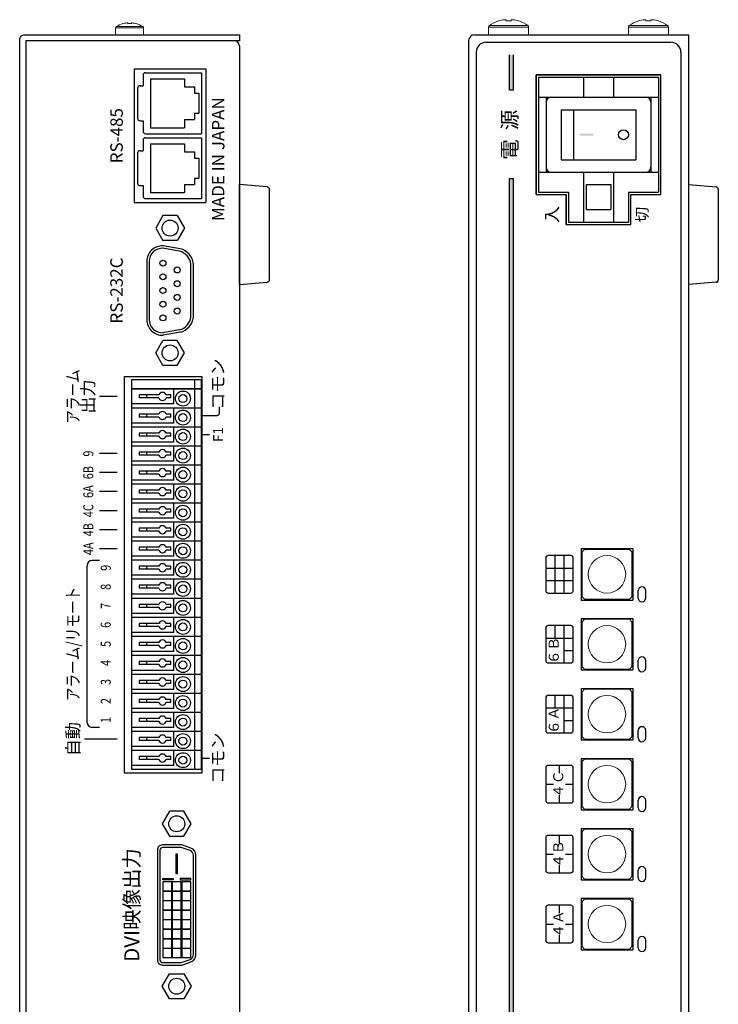
# Model space of a CAD drawing. Units: millimetres. Extents: x -89 to 955, y 321 to 959.
# Drawn here: x -89 to 50, y 550 to 747 of the extents above; entities that cross this region are included whole.
import ezdxf
from ezdxf.enums import TextEntityAlignment as Align

# ---------------------------------------------------------------- set-up
doc = ezdxf.new("R2010")
doc.units = ezdxf.units.MM
for name, color, linetype in [('1', 7, 'Continuous'), ('ねじ', 54, 'Continuous'), ('カバー', 1, 'Continuous'), ('シャーシ', 30, 'Continuous'), ('シルク印刷シャーシ', 6, 'Continuous'), ('ヒートシンク', 7, 'Continuous'), ('フロントシート', 42, 'Continuous'), ('基板FRONT', 3, 'Continuous'), ('基板IF', 4, 'Continuous'), ('基板MAIN', 104, 'Continuous'), ('部品', 1, 'Continuous')]:
    doc.layers.add(name, color=color, linetype=linetype)
doc.styles.add('SIMPLEX', font='simplex.shx', dxfattribs={"width": 0.8, "bigfont": 'bigfont.shx'})
doc.styles.add('幅0.8高さ2.3', font='txt.shx', dxfattribs={"width": 0.8, "height": 2.3, "bigfont": 'extfont.shx'})

# ---------------------------------------------------------------- blocks, each defined once
blk = doc.blocks.new('ゴム足H6')
at = {"layer": '1'}
for p, q in [((-9.538, -5.542), (-10, 0)), ((10, 0), (-10, 0)), ((10, 0), (9.538, -5.542)), ((9.04, -6), (-9.04, -6))]:
    blk.add_line(p, q, dxfattribs=at)
for centre, start, end in [((-9.04, -5.5), 184.82077, 270), ((-9.04, -5.501), 184.70651, 270), ((9.04, -5.5), 270, 355.17924), ((9.04, -5.5), 270, 355.17924)]:
    blk.add_arc(centre, 0.5, start, end, dxfattribs=at)

msp = doc.modelspace()

# ---------------------------------------------------------------- linework, layer by layer
at = {"layer": '1', "color": 80, "linetype": 'Continuous'}
for p, q in [((-53.04, 674.72), (-67.04, 674.72)), ((-67.04, 674.72), (-67.04, 672.92)), ((-54.34, 672.92), (-54.34, 674.72)), ((-53.04, 672.92), (-53.04, 674.72)), ((-67.04, 672.92), (-53.04, 672.92)), ((-67.04, 672.92), (-67.04, 669.92)), ((-53.04, 672.92), (-67.04, 672.92)), ((-58.54, 669.92), (-58.54, 672.92)), ((-54.34, 669.11), (-54.34, 672.92)), ((-53.04, 669.11), (-53.04, 672.92)), ((-65.54, 671.72), (-65.54, 671.12)), ((-61.58, 671.72), (-65.54, 671.72)), ((-61.58, 671.12), (-65.54, 671.12)), ((-64.04, 671.72), (-64.04, 671.12)), ((-59.14, 671.72), (-60.1, 671.72)), ((-59.14, 671.12), (-60.1, 671.12)), ((-59.14, 671.12), (-59.14, 671.72)), ((-67.04, 669.92), (-67.04, 669.11)), ((-58.54, 669.92), (-67.04, 669.92)), ((-53.04, 669.11), (-67.04, 669.11)), ((-67.04, 669.11), (-67.04, 666.11)), ((-53.04, 669.11), (-67.04, 669.11)), ((-58.54, 666.11), (-58.54, 669.11)), ((-54.34, 665.3), (-54.34, 669.11)), ((-53.04, 665.3), (-53.04, 669.11)), ((-65.54, 667.91), (-65.54, 667.31)), ((-61.58, 667.91), (-65.54, 667.91)), ((-61.58, 667.31), (-65.54, 667.31)), ((-64.04, 667.91), (-64.04, 667.31)), ((-59.14, 667.91), (-60.1, 667.91)), ((-59.14, 667.31), (-60.1, 667.31)), ((-59.14, 667.31), (-59.14, 667.91)), ((-67.04, 666.11), (-67.04, 665.3)), ((-58.54, 666.11), (-67.04, 666.11)), ((-53.04, 665.3), (-67.04, 665.3)), ((-67.04, 665.3), (-67.04, 662.3)), ((-53.04, 665.3), (-67.04, 665.3)), ((-58.54, 662.3), (-58.54, 665.3)), ((-54.34, 661.49), (-54.34, 665.3)), ((-53.04, 661.49), (-53.04, 665.3)), ((-67.04, 662.3), (-67.04, 661.49)), ((-58.54, 662.3), (-67.04, 662.3)), ((-65.54, 664.1), (-65.54, 663.5)), ((-61.58, 664.1), (-65.54, 664.1)), ((-61.58, 663.5), (-65.54, 663.5)), ((-64.04, 664.1), (-64.04, 663.5)), ((-59.14, 664.1), (-60.1, 664.1)), ((-59.14, 663.5), (-60.1, 663.5)), ((-59.14, 663.5), (-59.14, 664.1)), ((-53.04, 661.49), (-67.04, 661.49)), ((-67.04, 661.49), (-67.04, 658.49)), ((-53.04, 661.49), (-67.04, 661.49)), ((-65.54, 660.29), (-65.54, 659.69)), ((-61.58, 660.29), (-65.54, 660.29)), ((-64.04, 660.29), (-64.04, 659.69)), ((-59.14, 660.29), (-60.1, 660.29)), ((-59.14, 659.69), (-59.14, 660.29)), ((-58.54, 658.49), (-58.54, 661.49)), ((-54.34, 657.68), (-54.34, 661.49)), ((-53.04, 657.68), (-53.04, 661.49)), ((-67.04, 658.49), (-67.04, 657.68)), ((-58.54, 658.49), (-67.04, 658.49)), ((-61.58, 659.69), (-65.54, 659.69)), ((-59.14, 659.69), (-60.1, 659.69)), ((-53.04, 657.68), (-67.04, 657.68)), ((-67.04, 657.68), (-67.04, 654.68)), ((-53.04, 657.68), (-67.04, 657.68)), ((-65.54, 656.48), (-65.54, 655.88)), ((-61.58, 656.48), (-65.54, 656.48)), ((-64.04, 656.48), (-64.04, 655.88)), ((-59.14, 656.48), (-60.1, 656.48)), ((-59.14, 655.88), (-59.14, 656.48)), ((-58.54, 654.68), (-58.54, 657.68)), ((-54.34, 653.87), (-54.34, 657.68)), ((-53.04, 653.87), (-53.04, 657.68)), ((-67.04, 654.68), (-67.04, 653.87)), ((-58.54, 654.68), (-67.04, 654.68)), ((-61.58, 655.88), (-65.54, 655.88)), ((-59.14, 655.88), (-60.1, 655.88)), ((-53.04, 653.87), (-67.04, 653.87)), ((-67.04, 653.87), (-67.04, 650.87)), ((-53.04, 653.87), (-67.04, 653.87)), ((-65.54, 652.67), (-65.54, 652.07)), ((-61.58, 652.67), (-65.54, 652.67)), ((-64.04, 652.67), (-64.04, 652.07)), ((-59.14, 652.67), (-60.1, 652.67)), ((-59.14, 652.07), (-59.14, 652.67)), ((-58.54, 650.87), (-58.54, 653.87)), ((-54.34, 650.06), (-54.34, 653.87)), ((-53.04, 650.06), (-53.04, 653.87)), ((-67.04, 650.87), (-67.04, 650.06)), ((-58.54, 650.87), (-67.04, 650.87)), ((-61.58, 652.07), (-65.54, 652.07)), ((-59.14, 652.07), (-60.1, 652.07)), ((-53.04, 650.06), (-67.04, 650.06)), ((-67.04, 650.06), (-67.04, 647.06)), ((-53.04, 650.06), (-67.04, 650.06)), ((-65.54, 648.86), (-65.54, 648.26)), ((-61.58, 648.86), (-65.54, 648.86)), ((-64.04, 648.86), (-64.04, 648.26)), ((-59.14, 648.86), (-60.1, 648.86)), ((-59.14, 648.26), (-59.14, 648.86)), ((-58.54, 647.06), (-58.54, 650.06)), ((-54.34, 646.25), (-54.34, 650.06)), ((-53.04, 646.25), (-53.04, 650.06)), ((-67.04, 647.06), (-67.04, 646.25)), ((-58.54, 647.06), (-67.04, 647.06)), ((-61.58, 648.26), (-65.54, 648.26)), ((-59.14, 648.26), (-60.1, 648.26)), ((-53.04, 646.25), (-67.04, 646.25)), ((-67.04, 646.25), (-67.04, 643.25)), ((-53.04, 646.25), (-67.04, 646.25)), ((-65.54, 645.05), (-65.54, 644.45)), ((-61.58, 645.05), (-65.54, 645.05)), ((-64.04, 645.05), (-64.04, 644.45)), ((-59.14, 645.05), (-60.1, 645.05)), ((-59.14, 644.45), (-59.14, 645.05)), ((-58.54, 643.25), (-58.54, 646.25)), ((-54.34, 642.44), (-54.34, 646.25)), ((-53.04, 642.44), (-53.04, 646.25)), ((-67.04, 643.25), (-67.04, 642.44)), ((-58.54, 643.25), (-67.04, 643.25)), ((-61.58, 644.45), (-65.54, 644.45)), ((-59.14, 644.45), (-60.1, 644.45)), ((-53.04, 642.44), (-67.04, 642.44)), ((-67.04, 642.44), (-67.04, 639.44)), ((-53.04, 642.44), (-67.04, 642.44)), ((-65.54, 641.24), (-65.54, 640.64)), ((-61.58, 641.24), (-65.54, 641.24)), ((-61.58, 640.64), (-65.54, 640.64)), ((-64.04, 641.24), (-64.04, 640.64)), ((-59.14, 641.24), (-60.1, 641.24)), ((-59.14, 640.64), (-60.1, 640.64)), ((-59.14, 640.64), (-59.14, 641.24)), ((-58.54, 639.44), (-58.54, 642.44)), ((-54.34, 638.63), (-54.34, 642.44)), ((-53.04, 638.63), (-53.04, 642.44)), ((-67.04, 639.44), (-67.04, 638.63)), ((-58.54, 639.44), (-67.04, 639.44)), ((-53.04, 638.63), (-67.04, 638.63)), ((-67.04, 638.63), (-67.04, 635.63)), ((-53.04, 638.63), (-67.04, 638.63)), ((-58.54, 635.63), (-58.54, 638.63)), ((-54.34, 634.82), (-54.34, 638.63)), ((-53.04, 634.82), (-53.04, 638.63)), ((-65.54, 637.43), (-65.54, 636.83)), ((-61.58, 637.43), (-65.54, 637.43)), ((-61.58, 636.83), (-65.54, 636.83)), ((-64.04, 637.43), (-64.04, 636.83)), ((-59.14, 637.43), (-60.1, 637.43)), ((-59.14, 636.83), (-60.1, 636.83)), ((-59.14, 636.83), (-59.14, 637.43)), ((-67.04, 635.63), (-67.04, 634.82)), ((-58.54, 635.63), (-67.04, 635.63)), ((-53.04, 634.82), (-67.04, 634.82)), ((-67.04, 634.82), (-67.04, 631.82)), ((-53.04, 634.82), (-67.04, 634.82)), ((-58.54, 631.82), (-58.54, 634.82)), ((-54.34, 631.01), (-54.34, 634.82)), ((-53.04, 631.01), (-53.04, 634.82)), ((-65.54, 633.62), (-65.54, 633.02)), ((-61.58, 633.62), (-65.54, 633.62)), ((-61.58, 633.02), (-65.54, 633.02)), ((-64.04, 633.62), (-64.04, 633.02)), ((-59.14, 633.62), (-60.1, 633.62)), ((-59.14, 633.02), (-60.1, 633.02)), ((-59.14, 633.02), (-59.14, 633.62)), ((-67.04, 631.82), (-67.04, 631.01)), ((-58.54, 631.82), (-67.04, 631.82)), ((-53.04, 631.01), (-67.04, 631.01)), ((-67.04, 631.01), (-67.04, 628.01)), ((-53.04, 631.01), (-67.04, 631.01)), ((-58.54, 628.01), (-58.54, 631.01)), ((-54.34, 627.2), (-54.34, 631.01)), ((-53.04, 627.2), (-53.04, 631.01)), ((-65.54, 629.81), (-65.54, 629.21)), ((-61.58, 629.81), (-65.54, 629.81)), ((-61.58, 629.21), (-65.54, 629.21)), ((-64.04, 629.81), (-64.04, 629.21)), ((-59.14, 629.81), (-60.1, 629.81)), ((-59.14, 629.21), (-60.1, 629.21)), ((-59.14, 629.21), (-59.14, 629.81)), ((-67.04, 628.01), (-67.04, 627.2)), ((-58.54, 628.01), (-67.04, 628.01)), ((-53.04, 627.2), (-67.04, 627.2)), ((-67.04, 627.2), (-67.04, 624.2)), ((-53.04, 627.2), (-67.04, 627.2)), ((-58.54, 624.2), (-58.54, 627.2)), ((-54.34, 623.39), (-54.34, 627.2)), ((-53.04, 623.39), (-53.04, 627.2)), ((-65.54, 626), (-65.54, 625.4)), ((-61.58, 626), (-65.54, 626)), ((-61.58, 625.4), (-65.54, 625.4)), ((-64.04, 626), (-64.04, 625.4)), ((-59.14, 626), (-60.1, 626)), ((-59.14, 625.4), (-60.1, 625.4)), ((-59.14, 625.4), (-59.14, 626)), ((-67.04, 624.2), (-67.04, 623.39)), ((-58.54, 624.2), (-67.04, 624.2)), ((-53.04, 623.39), (-67.04, 623.39)), ((-67.04, 623.39), (-67.04, 620.39)), ((-53.04, 623.39), (-67.04, 623.39)), ((-58.54, 620.39), (-58.54, 623.39)), ((-54.34, 619.58), (-54.34, 623.39)), ((-53.04, 619.58), (-53.04, 623.39)), ((-65.54, 622.19), (-65.54, 621.59)), ((-61.58, 622.19), (-65.54, 622.19)), ((-61.58, 621.59), (-65.54, 621.59)), ((-64.04, 622.19), (-64.04, 621.59)), ((-59.14, 622.19), (-60.1, 622.19)), ((-59.14, 621.59), (-60.1, 621.59)), ((-59.14, 621.59), (-59.14, 622.19)), ((-67.04, 620.39), (-67.04, 619.58)), ((-58.54, 620.39), (-67.04, 620.39)), ((-53.04, 619.58), (-67.04, 619.58)), ((-67.04, 619.58), (-67.04, 616.58)), ((-53.04, 619.58), (-67.04, 619.58)), ((-58.54, 616.58), (-58.54, 619.58)), ((-54.34, 615.77), (-54.34, 619.58)), ((-53.04, 615.77), (-53.04, 619.58)), ((-65.54, 618.38), (-65.54, 617.78)), ((-61.58, 618.38), (-65.54, 618.38)), ((-61.58, 617.78), (-65.54, 617.78)), ((-64.04, 618.38), (-64.04, 617.78)), ((-59.14, 618.38), (-60.1, 618.38)), ((-59.14, 617.78), (-60.1, 617.78)), ((-59.14, 617.78), (-59.14, 618.38)), ((-67.04, 616.58), (-67.04, 615.77)), ((-58.54, 616.58), (-67.04, 616.58)), ((-53.04, 615.77), (-67.04, 615.77)), ((-67.04, 615.77), (-67.04, 612.77)), ((-53.04, 615.77), (-67.04, 615.77)), ((-58.54, 612.77), (-58.54, 615.77)), ((-54.34, 611.96), (-54.34, 615.77)), ((-53.04, 611.96), (-53.04, 615.77)), ((-65.54, 614.57), (-65.54, 613.97)), ((-61.58, 614.57), (-65.54, 614.57)), ((-61.58, 613.97), (-65.54, 613.97)), ((-64.04, 614.57), (-64.04, 613.97)), ((-59.14, 614.57), (-60.1, 614.57)), ((-59.14, 613.97), (-60.1, 613.97)), ((-59.14, 613.97), (-59.14, 614.57)), ((-67.04, 612.77), (-67.04, 611.96)), ((-58.54, 612.77), (-67.04, 612.77)), ((-53.04, 611.96), (-67.04, 611.96)), ((-67.04, 611.96), (-67.04, 608.96)), ((-53.04, 611.96), (-67.04, 611.96)), ((-58.54, 608.96), (-58.54, 611.96)), ((-54.34, 608.15), (-54.34, 611.96)), ((-53.04, 608.15), (-53.04, 611.96)), ((-65.54, 610.76), (-65.54, 610.16)), ((-61.58, 610.76), (-65.54, 610.76)), ((-61.58, 610.16), (-65.54, 610.16)), ((-64.04, 610.76), (-64.04, 610.16)), ((-59.14, 610.76), (-60.1, 610.76)), ((-59.14, 610.16), (-60.1, 610.16)), ((-59.14, 610.16), (-59.14, 610.76)), ((-67.04, 608.96), (-67.04, 608.15)), ((-58.54, 608.96), (-67.04, 608.96)), ((-53.04, 608.15), (-67.04, 608.15)), ((-67.04, 608.15), (-67.04, 605.15)), ((-53.04, 608.15), (-67.04, 608.15)), ((-58.54, 605.15), (-58.54, 608.15)), ((-54.34, 604.34), (-54.34, 608.15)), ((-53.04, 604.34), (-53.04, 608.15)), ((-67.04, 605.15), (-67.04, 604.34)), ((-58.54, 605.15), (-67.04, 605.15)), ((-65.54, 606.95), (-65.54, 606.35)), ((-61.58, 606.95), (-65.54, 606.95)), ((-61.58, 606.35), (-65.54, 606.35)), ((-64.04, 606.95), (-64.04, 606.35)), ((-59.14, 606.95), (-60.1, 606.95)), ((-59.14, 606.35), (-60.1, 606.35)), ((-59.14, 606.35), (-59.14, 606.95)), ((-53.04, 604.34), (-67.04, 604.34)), ((-67.04, 604.34), (-67.04, 601.34)), ((-53.04, 604.34), (-67.04, 604.34)), ((-65.54, 603.14), (-65.54, 602.54)), ((-61.58, 603.14), (-65.54, 603.14)), ((-64.04, 603.14), (-64.04, 602.54)), ((-59.14, 603.14), (-60.1, 603.14)), ((-59.14, 602.54), (-59.14, 603.14)), ((-58.54, 601.34), (-58.54, 604.34)), ((-54.34, 600.53), (-54.34, 604.34)), ((-53.04, 600.53), (-53.04, 604.34)), ((-67.04, 601.34), (-67.04, 600.53)), ((-58.54, 601.34), (-67.04, 601.34)), ((-61.58, 602.54), (-65.54, 602.54)), ((-59.14, 602.54), (-60.1, 602.54)), ((-53.04, 600.53), (-67.04, 600.53)), ((-67.04, 600.53), (-67.04, 597.53)), ((-53.04, 600.53), (-67.04, 600.53)), ((-65.54, 599.33), (-65.54, 598.73)), ((-61.58, 599.33), (-65.54, 599.33)), ((-64.04, 599.33), (-64.04, 598.73)), ((-59.14, 599.33), (-60.1, 599.33)), ((-59.14, 598.73), (-59.14, 599.33)), ((-58.54, 597.53), (-58.54, 600.53)), ((-54.34, 596.72), (-54.34, 600.53)), ((-53.04, 596.72), (-53.04, 600.53)), ((-67.04, 597.53), (-67.04, 596.72)), ((-58.54, 597.53), (-67.04, 597.53)), ((-61.58, 598.73), (-65.54, 598.73)), ((-59.14, 598.73), (-60.1, 598.73)), ((-53.04, 596.72), (-67.04, 596.72))]:
    msp.add_line(p, q, dxfattribs=at)
for centre, radius in [((-56.74, 671.01), 1.5), ((-56.74, 671.01), 0.8), ((-56.74, 667.2), 1.5), ((-56.74, 667.2), 0.8), ((-56.74, 663.39), 1.5), ((-56.74, 663.39), 0.8), ((-56.74, 659.58), 1.5), ((-56.74, 659.58), 0.8), ((-56.74, 655.77), 1.5), ((-56.74, 655.77), 0.8), ((-56.74, 651.96), 1.5), ((-56.74, 651.96), 0.8), ((-56.74, 648.15), 1.5), ((-56.74, 648.15), 0.8), ((-56.74, 644.34), 1.5), ((-56.74, 644.34), 0.8), ((-56.74, 640.53), 1.5), ((-56.74, 640.53), 0.8), ((-56.74, 636.72), 1.5), ((-56.74, 636.72), 0.8), ((-56.74, 632.91), 1.5), ((-56.74, 632.91), 0.8), ((-56.74, 629.1), 1.5), ((-56.74, 629.1), 0.8), ((-56.74, 625.29), 1.5), ((-56.74, 625.29), 0.8), ((-56.74, 621.48), 1.5), ((-56.74, 621.48), 0.8), ((-56.74, 617.67), 1.5), ((-56.74, 617.67), 0.8), ((-56.74, 613.86), 1.5), ((-56.74, 613.86), 0.8), ((-56.74, 610.05), 1.5), ((-56.74, 610.05), 0.8), ((-56.74, 606.24), 1.5), ((-56.74, 606.24), 0.8), ((-56.74, 602.43), 1.5), ((-56.74, 602.43), 0.8), ((-56.74, 598.62), 1.5), ((-56.74, 598.62), 0.8)]:
    msp.add_circle(centre, radius, dxfattribs=at)
for centre, start, end in [((-60.84, 671.42), 22.0243, 157.9757), ((-60.84, 671.42), 202.0243, 337.9757), ((-60.84, 667.61), 22.0243, 157.9757), ((-60.84, 667.61), 202.0243, 337.9757), ((-60.84, 663.8), 22.0243, 157.9757), ((-60.84, 663.8), 202.0243, 337.9757), ((-60.84, 659.99), 22.0243, 157.9757), ((-60.84, 659.99), 202.0243, 337.9757), ((-60.84, 656.18), 22.0243, 157.9757), ((-60.84, 656.18), 202.0243, 337.9757), ((-60.84, 652.37), 22.0243, 157.9757), ((-60.84, 652.37), 202.0243, 337.9757), ((-60.84, 648.56), 22.0243, 157.9757), ((-60.84, 648.56), 202.0243, 337.9757), ((-60.84, 644.75), 22.0243, 157.9757), ((-60.84, 644.75), 202.0243, 337.9757), ((-60.84, 640.94), 22.0243, 157.9757), ((-60.84, 640.94), 202.0243, 337.9757), ((-60.84, 637.13), 22.0243, 157.9757), ((-60.84, 637.13), 202.0243, 337.9757), ((-60.84, 633.32), 22.0243, 157.9757), ((-60.84, 633.32), 202.0243, 337.9757), ((-60.84, 629.51), 22.0243, 157.9757), ((-60.84, 629.51), 202.0243, 337.9757), ((-60.84, 625.7), 22.0243, 157.9757), ((-60.84, 625.7), 202.0243, 337.9757), ((-60.84, 621.89), 22.0243, 157.9757), ((-60.84, 621.89), 202.0243, 337.9757), ((-60.84, 618.08), 22.0243, 157.9757), ((-60.84, 618.08), 202.0243, 337.9757), ((-60.84, 614.27), 22.0243, 157.9757), ((-60.84, 614.27), 202.0243, 337.9757), ((-60.84, 610.46), 22.0243, 157.9757), ((-60.84, 610.46), 202.0243, 337.9757), ((-60.84, 606.65), 22.0243, 157.9757), ((-60.84, 606.65), 202.0243, 337.9757), ((-60.84, 602.84), 22.0243, 157.9757), ((-60.84, 602.84), 202.0243, 337.9757), ((-60.84, 599.03), 22.0243, 157.9757), ((-60.84, 599.03), 202.0243, 337.9757)]:
    msp.add_arc(centre, 0.8, start, end, dxfattribs=at)
at = {"layer": 'ねじ', "linetype": 'Continuous', "lineweight": 15}
for p, q in [((-70.24, 743.83), (-70.24, 745.22)), ((-67.44, 745.22), (-70.24, 745.22)), ((-67.44, 745.45), (-70.12, 745.45)), ((-68.75, 746.05), (-68.75, 746.04)), ((-67.81, 746.18), (-68.01, 746.18)), ((-67.81, 746.04), (-67.81, 746.18)), ((-64.77, 745.45), (-67.44, 745.45)), ((-64.64, 745.22), (-67.44, 745.22)), ((-67.07, 746.18), (-67.07, 746.04)), ((-66.88, 746.18), (-67.07, 746.18)), ((-66.13, 746.04), (-66.13, 746.05)), ((-64.64, 745.22), (-64.64, 743.83)), ((4.48, 743.82), (4.48, 745.37)), ((8.48, 745.37), (4.48, 745.37)), ((8.48, 745.66), (4.62, 745.66)), ((6.48, 746.61), (6.49, 746.59)), ((7.96, 746.84), (7.61, 746.84)), ((7.96, 746.59), (7.96, 746.84)), ((12.33, 745.66), (8.48, 745.66)), ((12.48, 745.37), (8.48, 745.37)), ((8.99, 746.84), (8.99, 746.59)), ((9.35, 746.84), (8.99, 746.84)), ((10.46, 746.59), (10.47, 746.61)), ((12.48, 745.37), (12.48, 743.82)), ((32.48, 743.82), (32.48, 745.37)), ((36.48, 745.37), (32.48, 745.37)), ((36.48, 745.66), (32.62, 745.66)), ((34.48, 746.61), (34.49, 746.59)), ((35.96, 746.84), (35.61, 746.84)), ((35.96, 746.59), (35.96, 746.84)), ((40.33, 745.66), (36.48, 745.66)), ((40.48, 745.37), (36.48, 745.37)), ((36.99, 746.84), (36.99, 746.59)), ((37.35, 746.84), (36.99, 746.84)), ((38.46, 746.59), (38.47, 746.61)), ((40.48, 745.37), (40.48, 743.82)), ((-67.44, 743.83), (-70.24, 743.83)), ((-64.64, 743.83), (-67.44, 743.83)), ((8.48, 743.82), (4.48, 743.82)), ((12.48, 743.82), (8.48, 743.82)), ((36.48, 743.82), (32.48, 743.82)), ((40.48, 743.82), (36.48, 743.82))]:
    msp.add_line(p, q, dxfattribs=at)
for centre, radius, start, end in [((-69.97, 745.22), 0.27, 122.336, 180), ((-67.44, 741.23), 5, 105.2193, 122.336), ((-67.44, 741.23), 4.99, 96.5034, 105.1879), ((-67.44, 740.57), 5.48, 86.1266, 93.8734), ((-67.44, 741.23), 4.99, 74.8121, 83.4966), ((-67.44, 741.23), 5, 57.664, 74.7807), ((-64.91, 745.22), 0.27, 0, 57.664), ((4.84, 745.37), 0.36, 126.3584, 180), ((8.48, 740.42), 6.5, 107.8626, 126.3584), ((8.48, 740.42), 6.48, 97.6968, 107.8351), ((8.48, 739.43), 7.18, 85.8857, 94.1143), ((8.48, 740.42), 6.48, 72.1649, 82.3032), ((8.48, 740.42), 6.5, 53.6416, 72.1374), ((12.12, 745.37), 0.36, 0, 53.6416), ((32.84, 745.37), 0.36, 126.3584, 180), ((36.48, 740.42), 6.5, 107.8626, 126.3584), ((36.48, 740.42), 6.48, 97.6968, 107.8351), ((36.48, 739.43), 7.18, 85.8857, 94.1143), ((36.48, 740.42), 6.48, 72.1649, 82.3032), ((36.48, 740.42), 6.5, 53.6416, 72.1374), ((40.12, 745.37), 0.36, 0, 53.6416)]:
    msp.add_arc(centre, radius, start, end, dxfattribs=at)
at = {"layer": 'カバー', "linetype": 'Continuous'}
for p, q in [((1.68, 743.82), (44.48, 743.82)), ((44.48, 743.82), (44.48, 323.82)), ((0.48, 742.62), (0.48, 325.02)), ((13.98, 735.82), (38.98, 735.82)), ((13.98, 711.82), (19.98, 711.82)), ((32.98, 711.82), (38.98, 711.82)), ((19.98, 705.82), (32.98, 705.82))]:
    msp.add_line(p, q, dxfattribs=at)
at = {"layer": 'カバー'}
for p, q in [((13.98, 711.82), (13.98, 735.82)), ((38.98, 711.82), (38.98, 735.82)), ((19.98, 705.82), (19.98, 711.82)), ((32.98, 705.82), (32.98, 711.82))]:
    msp.add_line(p, q, dxfattribs=at)
at = {"layer": 'カバー', "color": 52}
msp.add_lwpolyline([(-46.44, 325.02), (-45.44, 325.02), (-45.44, 323.82), (-88.44, 323.82, -0.414214), (-89.44, 324.82), (-89.44, 742.82, -0.414214), (-88.44, 743.82), (-45.44, 743.82), (-45.44, 742.62), (-46.44, 742.62)], format="xyb", dxfattribs=at)
at = {"layer": 'カバー', "linetype": 'Continuous'}
msp.add_arc((1.68, 742.62), 1.2, 90, 180, dxfattribs=at)
at = {"layer": 'シャーシ'}
for p, q in [((-46.44, 742.62), (-88.24, 742.62)), ((-88.24, 742.62), (-88.24, 325.02)), ((-45.44, 741.62), (-45.44, 326.02)), ((-45.44, 741.62), (-45.44, 326.02))]:
    msp.add_line(p, q, dxfattribs=at)
at = {"layer": 'シャーシ', "color": 3, "linetype": 'Continuous', "lineweight": 15}
for p, q in [((-53.04, 672.92), (-54.29, 672.92)), ((-53.04, 646.25), (-54.29, 646.25))]:
    msp.add_line(p, q, dxfattribs=at)
at = {"layer": 'シャーシ'}
msp.add_lwpolyline([(-68.44, 596.02), (-68.44, 675.42), (-52.94, 675.42), (-52.94, 596.02)], close=True, dxfattribs=at)
msp.add_arc((-46.44, 741.62), 1, 0, 90, dxfattribs=at)
at = {"layer": 'シルク印刷シャーシ'}
for p, q in [((-69.94, 671.42), (-73.44, 671.42)), ((-49.44, 668.11), (-49.44, 669.36)), ((-52.94, 667.61), (-49.94, 667.61)), ((-52.94, 663.8), (-51.44, 663.8)), ((-69.94, 659.99), (-73.44, 659.99)), ((-69.94, 656.18), (-73.44, 656.18)), ((-69.94, 652.37), (-73.44, 652.37)), ((-69.94, 648.56), (-73.44, 648.56)), ((-69.94, 644.75), (-73.44, 644.75)), ((-69.94, 640.94), (-73.44, 640.94)), ((-69.94, 602.84), (-76.44, 602.84)), ((-52.94, 599.03), (-51.44, 599.03))]:
    msp.add_line(p, q, dxfattribs=at)
at = {"layer": 'シルク印刷シャーシ', "color": 6}
for p, q in [((-75.94, 606.19), (-75.94, 637.58)), ((-73.44, 638.58), (-74.94, 638.58)), ((-73.44, 605.19), (-74.94, 605.19))]:
    msp.add_line(p, q, dxfattribs=at)
at = {"layer": 'シルク印刷シャーシ'}
msp.add_arc((-49.94, 668.11), 0.5, 270, 0, dxfattribs=at)
at = {"layer": 'シルク印刷シャーシ', "color": 6}
for centre, start, end in [((-74.94, 637.58), 90, 180), ((-74.94, 606.19), 180, 270)]:
    msp.add_arc(centre, 1, start, end, dxfattribs=at)
at = {"layer": 'ヒートシンク', "color": 3, "linetype": 'Continuous'}
for p, q in [((14.48, 735.32), (38.48, 735.32)), ((14.48, 735.32), (14.48, 712.32)), ((23.48, 735.32), (23.48, 731.32)), ((29.48, 735.32), (29.48, 731.32)), ((38.48, 735.32), (38.48, 712.32)), ((14.48, 731.32), (38.48, 731.32)), ((15.98, 731.32), (15.98, 716.32)), ((36.98, 731.32), (36.98, 716.32)), ((18.98, 728.82), (33.98, 728.82)), ((18.98, 728.82), (18.98, 718.82)), ((21.48, 728.82), (21.48, 718.82)), ((33.98, 728.82), (33.98, 718.82)), ((18.98, 718.82), (33.98, 718.82)), ((14.48, 716.32), (38.48, 716.32)), ((23.48, 716.32), (23.48, 706.32)), ((29.48, 716.32), (29.48, 706.32)), ((23.98, 713.82), (23.98, 708.82)), ((23.98, 713.82), (28.98, 713.82)), ((28.98, 713.82), (28.98, 708.82)), ((14.48, 712.32), (20.48, 712.32)), ((20.48, 712.32), (20.48, 706.32)), ((32.48, 712.32), (32.48, 706.32)), ((32.48, 712.32), (38.48, 712.32)), ((23.98, 708.82), (28.98, 708.82)), ((20.48, 706.32), (32.48, 706.32))]:
    msp.add_line(p, q, dxfattribs=at)
at = {"layer": 'ヒートシンク', "color": 191, "linetype": 'Continuous'}
msp.add_line((8.68, 715.03), (9.48, 715.03), dxfattribs=at)
at = {"layer": 'ヒートシンク', "color": 5, "linetype": 'Continuous'}
msp.add_circle((31.47, 723.82), 1, dxfattribs=at)
at = {"layer": 'ヒートシンク', "color": 3, "linetype": 'Continuous'}
for centre, start, end in [((16.98, 730.32), 90, 180), ((35.98, 730.32), 0, 90), ((16.98, 717.32), 180, 270), ((35.98, 717.32), 270, 0)]:
    msp.add_arc(centre, 1, start, end, dxfattribs=at)
at = {"layer": 'ヒートシンク', "color": 7, "linetype": 'Continuous'}
msp.add_solid([(25.47, 724.02), (22.72, 724.02), (25.47, 723.62), (22.72, 723.62)], dxfattribs=at)
at = {"layer": 'フロントシート', "linetype": 'Continuous'}
for p, q in [((3.98, 742.32), (40.98, 742.32)), ((1.98, 740.32), (1.98, 327.32)), ((42.98, 740.32), (42.98, 327.32)), ((23.03, 640.97), (33.33, 640.97)), ((23.03, 640.97), (23.03, 630.67)), ((33.33, 640.97), (33.33, 630.67)), ((23.03, 630.67), (33.33, 630.67)), ((23.03, 626.97), (33.33, 626.97)), ((23.03, 626.97), (23.03, 616.67)), ((33.33, 626.97), (33.33, 616.67)), ((23.03, 616.67), (33.33, 616.67)), ((23.03, 612.97), (33.33, 612.97)), ((23.03, 612.97), (23.03, 602.67)), ((33.33, 612.97), (33.33, 602.67)), ((23.03, 602.67), (33.33, 602.67)), ((23.03, 598.97), (33.33, 598.97)), ((23.03, 598.97), (23.03, 588.67)), ((33.33, 598.97), (33.33, 588.67)), ((23.03, 588.67), (33.33, 588.67)), ((23.03, 584.97), (33.33, 584.97)), ((23.03, 584.97), (23.03, 574.67)), ((33.33, 584.97), (33.33, 574.67)), ((23.03, 574.67), (33.33, 574.67)), ((23.03, 570.97), (33.33, 570.97)), ((23.03, 570.97), (23.03, 560.67)), ((33.33, 570.97), (33.33, 560.67)), ((23.03, 560.67), (33.33, 560.67))]:
    msp.add_line(p, q, dxfattribs=at)
at = {"layer": 'フロントシート', "color": 6, "linetype": 'Continuous'}
for p, q in [((8.68, 732.79), (8.68, 739.82)), ((9.48, 732.79), (9.48, 739.82)), ((8.68, 732.79), (9.48, 732.79)), ((8.68, 327.82), (8.68, 715.03)), ((9.48, 327.82), (9.48, 715.03)), ((17.78, 632.07), (17.78, 639.57)), ((19.58, 632.07), (19.58, 639.57)), ((15.93, 637.07), (21.43, 637.07)), ((15.93, 634.57), (21.43, 634.57)), ((17.78, 623.07), (17.78, 625.57)), ((19.58, 618.07), (19.58, 625.57)), ((15.93, 623.07), (21.43, 623.07)), ((19.58, 620.57), (21.43, 620.57)), ((17.78, 609.07), (17.78, 611.57)), ((19.58, 604.07), (19.58, 611.57)), ((15.93, 609.07), (21.43, 609.07)), ((19.58, 606.57), (21.43, 606.57)), ((18.68, 596.02), (18.68, 597.57)), ((15.92, 593.82), (17.48, 593.82)), ((19.87, 593.82), (21.43, 593.82)), ((18.68, 590.07), (18.68, 591.62)), ((18.68, 582.02), (18.68, 583.57)), ((15.92, 579.82), (17.48, 579.82)), ((19.87, 579.82), (21.43, 579.82)), ((18.68, 576.07), (18.68, 577.62)), ((18.68, 568.02), (18.68, 569.57)), ((15.92, 565.82), (17.48, 565.82)), ((19.87, 565.82), (21.43, 565.82)), ((18.68, 562.07), (18.68, 563.62))]:
    msp.add_line(p, q, dxfattribs=at)
at = {"layer": 'フロントシート'}
for p, q in [((38.98, 735.82), (13.98, 735.82)), ((13.98, 735.82), (13.98, 711.82)), ((38.98, 711.82), (38.98, 735.82)), ((13.98, 711.82), (19.98, 711.82)), ((19.98, 711.82), (19.98, 705.82)), ((32.98, 705.82), (32.98, 711.82)), ((32.98, 711.82), (38.98, 711.82)), ((19.98, 705.82), (32.98, 705.82))]:
    msp.add_line(p, q, dxfattribs=at)
at = {"layer": 'フロントシート', "color": 6}
for p, q in [((34.43, 631.07), (34.43, 632.57)), ((35.93, 631.07), (35.93, 632.57)), ((34.43, 617.07), (34.43, 618.57)), ((35.93, 617.07), (35.93, 618.57)), ((34.43, 603.07), (34.43, 604.57)), ((35.93, 603.07), (35.93, 604.57)), ((34.43, 589.07), (34.43, 590.57)), ((35.93, 589.07), (35.93, 590.57)), ((34.43, 575.07), (34.43, 576.57)), ((35.93, 575.07), (35.93, 576.57)), ((34.43, 561.07), (34.43, 562.57)), ((35.93, 561.07), (35.93, 562.57))]:
    msp.add_line(p, q, dxfattribs=at)
at = {"layer": 'フロントシート', "color": 6, "linetype": 'Continuous'}
for points in [[(21.43, 632.57), (21.43, 639.07, 0.414214), (20.93, 639.57), (16.43, 639.57, 0.414214), (15.93, 639.07), (15.93, 632.57, 0.414214), (16.43, 632.07), (20.93, 632.07, 0.414214)], [(21.43, 618.57), (21.43, 625.07, 0.414214), (20.93, 625.57), (16.43, 625.57, 0.414214), (15.93, 625.07), (15.93, 618.57, 0.414214), (16.43, 618.07), (20.93, 618.07, 0.414214)], [(21.43, 604.57), (21.43, 611.07, 0.414214), (20.93, 611.57), (16.43, 611.57, 0.414214), (15.93, 611.07), (15.93, 604.57, 0.414214), (16.43, 604.07), (20.93, 604.07, 0.414214)], [(21.43, 590.57), (21.43, 597.07, 0.414214), (20.93, 597.57), (16.43, 597.57, 0.414214), (15.93, 597.07), (15.93, 590.57, 0.414214), (16.43, 590.07), (20.93, 590.07, 0.414214)], [(21.43, 576.57), (21.43, 583.07, 0.414214), (20.93, 583.57), (16.43, 583.57, 0.414214), (15.93, 583.07), (15.93, 576.57, 0.414214), (16.43, 576.07), (20.93, 576.07, 0.414214)], [(21.43, 562.57), (21.43, 569.07, 0.414214), (20.93, 569.57), (16.43, 569.57, 0.414214), (15.93, 569.07), (15.93, 562.57, 0.414214), (16.43, 562.07), (20.93, 562.07, 0.414214)]]:
    msp.add_lwpolyline(points, format="xyb", close=True, dxfattribs=at)
at = {"layer": 'フロントシート', "linetype": 'Continuous'}
for centre, start, end in [((3.98, 740.32), 90, 180), ((40.98, 740.32), 0, 90)]:
    msp.add_arc(centre, 2, start, end, dxfattribs=at)
at = {"layer": 'フロントシート', "color": 6}
for centre, start, end in [((35.18, 632.57), 0, 180), ((35.18, 631.07), 180, 0), ((35.18, 618.57), 0, 180), ((35.18, 617.07), 180, 0), ((35.18, 604.57), 0, 180), ((35.18, 603.07), 180, 0), ((35.18, 590.57), 0, 180), ((35.18, 589.07), 180, 0), ((35.18, 576.57), 0, 180), ((35.18, 575.07), 180, 0), ((35.18, 562.57), 0, 180), ((35.18, 561.07), 180, 0)]:
    msp.add_arc(centre, 0.75, start, end, dxfattribs=at)
at = {"layer": 'フロントシート', "color": 6, "linetype": 'Continuous'}
for points in [[(9.48, 732.79), (9.48, 739.82), (8.68, 732.79), (8.68, 739.82)], [(9.48, 327.82), (9.48, 715.03), (8.68, 327.82), (8.68, 715.03)]]:
    msp.add_solid(points, dxfattribs=at)
at = {"layer": '基板FRONT', "linetype": 'Continuous', "lineweight": 15}
for p, q in [((23.68, 640.82), (23.18, 640.32)), ((32.68, 640.82), (23.68, 640.82)), ((33.18, 640.32), (32.68, 640.82)), ((23.18, 640.32), (23.18, 631.32)), ((33.18, 631.32), (33.18, 640.32)), ((23.18, 631.32), (23.68, 630.82)), ((23.68, 630.82), (32.68, 630.82)), ((32.68, 630.82), (33.18, 631.32)), ((23.68, 626.82), (23.18, 626.32)), ((32.68, 626.82), (23.68, 626.82)), ((33.18, 626.32), (32.68, 626.82)), ((23.18, 626.32), (23.18, 617.32)), ((33.18, 617.32), (33.18, 626.32)), ((23.18, 617.32), (23.68, 616.82)), ((32.68, 616.82), (33.18, 617.32)), ((23.68, 616.82), (32.68, 616.82)), ((23.68, 612.82), (23.18, 612.32)), ((23.18, 612.32), (23.18, 603.32)), ((32.68, 612.82), (23.68, 612.82)), ((33.18, 612.32), (32.68, 612.82)), ((33.18, 603.32), (33.18, 612.32)), ((23.18, 603.32), (23.68, 602.82)), ((32.68, 602.82), (33.18, 603.32)), ((23.68, 602.82), (32.68, 602.82)), ((23.68, 598.82), (23.18, 598.32)), ((23.18, 598.32), (23.18, 589.32)), ((32.68, 598.82), (23.68, 598.82)), ((33.18, 598.32), (32.68, 598.82)), ((33.18, 589.32), (33.18, 598.32)), ((23.18, 589.32), (23.68, 588.82)), ((32.68, 588.82), (33.18, 589.32)), ((23.68, 588.82), (32.68, 588.82)), ((23.68, 584.82), (23.18, 584.32)), ((23.18, 584.32), (23.18, 575.32)), ((32.68, 584.82), (23.68, 584.82)), ((33.18, 584.32), (32.68, 584.82)), ((33.18, 575.32), (33.18, 584.32)), ((23.18, 575.32), (23.68, 574.82)), ((23.68, 574.82), (32.68, 574.82)), ((32.68, 574.82), (33.18, 575.32)), ((23.68, 570.82), (23.18, 570.32)), ((23.18, 570.32), (23.18, 561.32)), ((32.68, 570.82), (23.68, 570.82)), ((33.18, 570.32), (32.68, 570.82)), ((33.18, 561.32), (33.18, 570.32)), ((23.18, 561.32), (23.68, 560.82)), ((23.68, 560.82), (32.68, 560.82)), ((32.68, 560.82), (33.18, 561.32))]:
    msp.add_line(p, q, dxfattribs=at)
for centre in [(28.18, 635.82), (28.18, 621.82), (28.18, 607.82), (28.18, 593.82), (28.18, 579.82), (28.18, 565.82)]:
    msp.add_circle(centre, 3.75, dxfattribs=at)
at = {"layer": '基板IF', "color": 20, "linetype": 'Continuous'}
for p, q in [((-66.54, 737.02), (-52.14, 737.02)), ((-66.54, 737.02), (-66.54, 710.22)), ((-52.14, 737.02), (-52.14, 710.22)), ((-66.54, 710.22), (-52.14, 710.22))]:
    msp.add_line(p, q, dxfattribs=at)
at = {"layer": '基板IF', "color": 180, "linetype": 'Continuous'}
for p, q in [((-64.74, 735.72), (-64.74, 733.62)), ((-64.24, 736.22), (-53.04, 736.22)), ((-53.04, 736.22), (-53.04, 724.02)), ((-65.34, 733.62), (-64.74, 733.62)), ((-63.24, 735.02), (-56.44, 735.02)), ((-63.24, 735.02), (-63.24, 725.22)), ((-56.44, 735.02), (-56.44, 733.37)), ((-56.44, 733.37), (-54.44, 733.37)), ((-54.44, 733.37), (-54.44, 732.12)), ((-65.84, 733.12), (-65.84, 727.12)), ((-54.44, 732.12), (-53.54, 732.12)), ((-53.54, 732.12), (-53.54, 728.12)), ((-54.44, 728.12), (-54.44, 726.87)), ((-54.44, 728.12), (-53.54, 728.12)), ((-65.34, 726.62), (-64.74, 726.62)), ((-64.74, 726.62), (-64.74, 724.52)), ((-56.44, 726.87), (-56.44, 725.22)), ((-56.44, 726.87), (-54.44, 726.87)), ((-64.24, 724.02), (-53.04, 724.02)), ((-63.24, 725.22), (-56.44, 725.22)), ((-64.74, 722.72), (-64.74, 720.62)), ((-64.24, 723.22), (-53.04, 723.22)), ((-63.24, 722.02), (-56.44, 722.02)), ((-63.24, 722.02), (-63.24, 712.22)), ((-56.44, 722.02), (-56.44, 720.37)), ((-53.04, 723.22), (-53.04, 711.02)), ((-65.84, 720.12), (-65.84, 714.12)), ((-65.34, 720.62), (-64.74, 720.62)), ((-56.44, 720.37), (-54.44, 720.37)), ((-54.44, 720.37), (-54.44, 719.12)), ((-54.44, 719.12), (-53.54, 719.12)), ((-53.54, 719.12), (-53.54, 715.12)), ((-65.34, 713.62), (-64.74, 713.62)), ((-64.74, 713.62), (-64.74, 711.52)), ((-56.44, 713.87), (-56.44, 712.22)), ((-56.44, 713.87), (-54.44, 713.87)), ((-54.44, 715.12), (-54.44, 713.87)), ((-54.44, 715.12), (-53.54, 715.12)), ((-63.24, 712.22), (-56.44, 712.22)), ((-64.24, 711.02), (-53.04, 711.02))]:
    msp.add_line(p, q, dxfattribs=at)
for centre, start, end in [((-64.24, 735.72), 90, 180), ((-65.34, 733.12), 90, 180), ((-65.34, 727.12), 180, 270), ((-64.24, 724.52), 180, 270), ((-64.24, 722.72), 90, 180), ((-65.34, 720.12), 90, 180), ((-65.34, 714.12), 180, 270), ((-64.24, 711.52), 180, 270)]:
    msp.add_arc(centre, 0.5, start, end, dxfattribs=at)
at = {"layer": '基板MAIN', "color": 1}
for points in [[(-60.88, 585.88), (-59.43, 583.38), (-56.55, 583.38), (-55.1, 585.88), (-56.55, 588.38), (-59.43, 588.38)], [(-57.84, 579.8), (-58.14, 579.8), (-58.14, 575.94), (-57.84, 575.94)], [(-60.8, 574.66), (-60.8, 574.96), (-58.7, 574.96), (-58.7, 574.66)], [(-59, 572.45), (-59, 574.25), (-60.8, 574.25), (-60.8, 572.45)], [(-57.09, 572.45), (-57.09, 574.25), (-58.89, 574.25), (-58.89, 572.45)], [(-55.19, 574.66), (-55.19, 574.96), (-57.29, 574.96), (-57.29, 574.66)], [(-55.19, 572.45), (-55.19, 574.25), (-56.99, 574.25), (-56.99, 572.45)], [(-59, 570.54), (-59, 572.34), (-60.8, 572.34), (-60.8, 570.54)], [(-57.09, 570.54), (-57.09, 572.34), (-58.89, 572.34), (-58.89, 570.54)], [(-55.19, 570.54), (-55.19, 572.34), (-56.99, 572.34), (-56.99, 570.54)], [(-59, 568.64), (-59, 570.44), (-60.8, 570.44), (-60.8, 568.64)], [(-57.09, 568.64), (-57.09, 570.44), (-58.89, 570.44), (-58.89, 568.64)], [(-55.19, 568.64), (-55.19, 570.44), (-56.99, 570.44), (-56.99, 568.64)], [(-59, 566.73), (-59, 568.53), (-60.8, 568.53), (-60.8, 566.73)], [(-57.09, 566.73), (-57.09, 568.53), (-58.89, 568.53), (-58.89, 566.73)], [(-55.19, 566.73), (-55.19, 568.53), (-56.99, 568.53), (-56.99, 566.73)], [(-59, 564.83), (-59, 566.63), (-60.8, 566.63), (-60.8, 564.83)], [(-57.09, 564.83), (-57.09, 566.63), (-58.89, 566.63), (-58.89, 564.83)], [(-55.19, 564.83), (-55.19, 566.63), (-56.99, 566.63), (-56.99, 564.83)], [(-59, 562.92), (-59, 564.72), (-60.8, 564.72), (-60.8, 562.92)], [(-57.09, 562.92), (-57.09, 564.72), (-58.89, 564.72), (-58.89, 562.92)], [(-55.19, 562.92), (-55.19, 564.72), (-56.99, 564.72), (-56.99, 562.92)], [(-59, 561.02), (-59, 562.82), (-60.8, 562.82), (-60.8, 561.02)], [(-57.09, 561.02), (-57.09, 562.82), (-58.89, 562.82), (-58.89, 561.02)], [(-55.19, 561.02), (-55.19, 562.82), (-56.99, 562.82), (-56.99, 561.02)], [(-59, 559.11), (-59, 560.91), (-60.8, 560.91), (-60.8, 559.11)], [(-57.09, 559.11), (-57.09, 560.91), (-58.89, 560.91), (-58.89, 559.11)], [(-55.19, 559.11), (-55.19, 560.91), (-56.99, 560.91), (-56.99, 559.11)], [(-60.88, 553.37), (-59.43, 555.87), (-56.55, 555.87), (-55.1, 553.37), (-56.55, 550.87), (-59.43, 550.87)]]:
    msp.add_lwpolyline(points, close=True, dxfattribs=at)
at = {"layer": '基板MAIN', "color": 1, "flags": 128}
for points in [[(-60.85, 557.61), (-56.99, 557.61), (-55.14, 558.26, 0.318794), (-54.13, 559.68), (-54.13, 579.58, 0.318794), (-55.14, 580.99), (-56.99, 581.64), (-60.85, 581.64, 0.414214), (-61.85, 580.64), (-61.85, 558.61, 0.414214)], [(-60.85, 558.11), (-57.08, 558.11), (-55.3, 558.73, 0.318794), (-54.63, 559.68), (-54.63, 579.58, 0.318794), (-55.3, 580.52), (-57.08, 581.14), (-60.85, 581.14, 0.414214), (-61.35, 580.64), (-61.35, 558.61, 0.414214)]]:
    msp.add_lwpolyline(points, format="xyb", close=True, dxfattribs=at)
at = {"layer": '基板MAIN', "color": 1}
for centre in [(-57.99, 585.88), (-57.99, 553.37)]:
    msp.add_circle(centre, 1.6, dxfattribs=at)
at = {"layer": '部品', "linetype": 'Continuous'}
for p, q in [((-60.76, 707.62), (-62.2, 705.12)), ((-57.87, 707.62), (-60.76, 707.62)), ((-57.87, 707.62), (-56.43, 705.12)), ((-62.2, 705.12), (-60.76, 702.62)), ((-56.43, 705.12), (-57.87, 702.62)), ((-57.87, 702.62), (-60.76, 702.62)), ((-57.52, 700.51), (-60.74, 701.08)), ((-57.32, 700.98), (-60.71, 701.57)), ((-63.99, 698.45), (-63.99, 686.81)), ((-63.49, 698.45), (-63.49, 686.81)), ((-55.14, 687.32), (-55.14, 697.93)), ((-54.64, 687.32), (-54.64, 697.93)), ((-57.52, 684.74), (-60.74, 684.18)), ((-57.32, 684.28), (-60.71, 683.68)), ((-62.2, 680.13), (-60.76, 682.63)), ((-57.87, 682.63), (-60.76, 682.63)), ((-56.43, 680.13), (-57.87, 682.63)), ((-60.76, 677.63), (-62.2, 680.13)), ((-57.87, 677.63), (-56.43, 680.13)), ((-57.87, 677.63), (-60.76, 677.63))]:
    msp.add_line(p, q, dxfattribs=at)
for centre, radius in [((-59.32, 705.12), 1.6), ((-60.74, 698.11), 0.6), ((-60.74, 695.37), 0.6), ((-57.9, 696.74), 0.6), ((-57.9, 694), 0.6), ((-60.74, 692.63), 0.6), ((-57.9, 691.26), 0.6), ((-60.74, 689.89), 0.6), ((-57.9, 688.52), 0.6), ((-60.74, 687.15), 0.6), ((-59.32, 680.13), 1.6), ((-59.32, 680.13), 1.6)]:
    msp.add_circle(centre, radius, dxfattribs=at)
for centre, radius, start, end in [((-60.84, 698.42), 3.16, 87.6642, 179.5188), ((-60.84, 698.42), 2.66, 87.6642, 179.5188), ((-58.15, 697.55), 3.03, 6.2595, 76.332), ((-58.15, 697.55), 3.53, 6.2595, 76.332), ((-60.84, 686.83), 3.16, 180.4812, 272.3358), ((-60.84, 686.83), 2.66, 180.4812, 272.3358), ((-58.15, 687.71), 3.03, 283.668, 353.7405), ((-58.15, 687.71), 3.53, 283.668, 353.7405)]:
    msp.add_arc(centre, radius, start, end, dxfattribs=at)

# ---------------------------------------------------------------- block references
at = {"layer": '部品', "xscale": -1, "rotation": 90}
msp.add_blockref('ゴム足H6', (-45.44, 703.82), dxfattribs=at)
at = {"layer": '部品', "rotation": 90}
msp.add_blockref('ゴム足H6', (44.48, 703.82), dxfattribs=at)

# ---------------------------------------------------------------- texts
at = {"layer": 'シルク印刷シャーシ', "style": 'SIMPLEX'}
for s, height, p in [('コモン', 2.5, (-49.44, 673.9)), ('出力', 2.5, (-75.44, 671.42)), ('F1', 2, (-49.44, 663.8)), ('自動', 2.5, (-78.44, 602.84)), ('コモン', 2.5, (-49.44, 599.03))]:
    msp.add_text(s, height=height, rotation=90, dxfattribs=at).set_placement(p, align=Align.MIDDLE)
at = {"layer": 'シルク印刷シャーシ', "style": 'SIMPLEX', "width": 0.8}
for s, height, p in [('アラーム', 2.5, (-78.44, 671.42)), ('9', 2, (-75.44, 659.99)), ('6B', 2, (-75.44, 656.18)), ('6A', 2, (-75.44, 652.37)), ('4C', 2, (-75.44, 648.56)), ('4B', 2, (-75.44, 644.75)), ('4A', 2, (-75.44, 640.94)), ('9', 2, (-71.94, 637.13)), ('8', 2, (-71.94, 633.32)), ('7', 2, (-71.94, 629.51)), ('6', 2, (-71.94, 625.7)), ('5', 2, (-71.94, 621.89)), ('4', 2, (-71.94, 618.08)), ('3', 2, (-71.94, 614.27)), ('2', 2, (-71.94, 610.46)), ('1', 2, (-71.94, 606.65))]:
    msp.add_text(s, height=height, rotation=90, dxfattribs=at).set_placement(p, align=Align.MIDDLE)
at = {"layer": 'シルク印刷シャーシ', "color": 6, "style": 'SIMPLEX', "width": 0.8}
msp.add_text('アラーム/リモート', height=2.5, rotation=90, dxfattribs=at).set_placement((-78.44, 621.88), align=Align.MIDDLE)
at = {"layer": 'シルク印刷シャーシ', "linetype": 'Continuous', "rotation": 90, "style": 'SIMPLEX'}
for s, insert, char_height, width, attachment_point in [('{\\W1;MADE IN JAPAN}', (-48.44, 731.32), 2.5, 31.48, 9), ('{\\W1;RS-485}', (-70.04, 723.62), 2.5, 18.1117, 5), ('{\\W1;RS-232C}', (-70.04, 692.63), 2.5, 18.1117, 5), ('{\\W1;DVI映像出力}', (-66.99, 569.63), 3, 30.5493, 5)]:
    msp.add_mtext(s, dxfattribs=dict(at, insert=insert, char_height=char_height, width=width, attachment_point=attachment_point))
at = {"layer": 'フロントシート', "color": 6, "linetype": 'Continuous', "attachment_point": 5, "rotation": 90, "style": '幅0.8高さ2.3'}
for s, insert, char_height, width in [('電  源', (9.08, 723.82), 3, 13.5371), ('入', (17.48, 707.82), 2.5, 3.6368), ('切', (35.48, 707.82), 2.3, 6.0939), ('６Ｂ', (17.78, 620.57), 2, 4.5888), ('６Ａ', (17.78, 606.57), 2, 4.5888), ('４Ｃ', (18.68, 593.82), 2, 4.5888), ('４Ｂ', (18.68, 579.82), 2, 4.5888), ('４Ａ', (18.68, 565.82), 2, 4.5888)]:
    msp.add_mtext(s, dxfattribs=dict(at, insert=insert, char_height=char_height, width=width))

doc.saveas('drawing.dxf')
